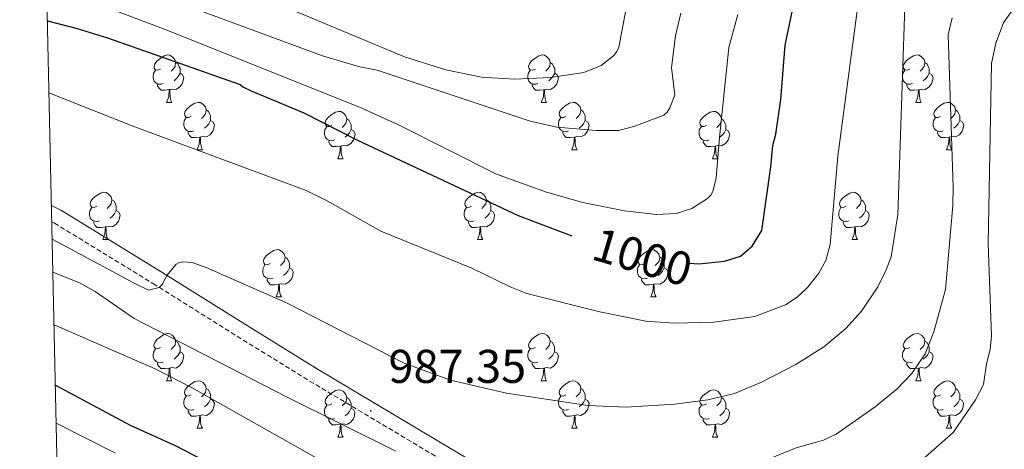
# Model space of a CAD drawing. Units: metres. Extents: x 650549 to 655069, y 4745880 to 4748948.
# Drawn here: x 651438 to 651646, y 4748250 to 4748341 of the extents above; entities that cross this region are included whole.
import ezdxf
from ezdxf.enums import TextEntityAlignment as Align

# ---------------------------------------------------------------- set-up
doc = ezdxf.new("R2010")
doc.units = ezdxf.units.M
doc.header["$MEASUREMENT"] = 0
doc.linetypes.add('TRAZOSX2', pattern=[1.5, 1, -0.5])
for name, color, linetype, lineweight in [('Carátula', 7, 'Continuous', 5), ('Level 21', 19, 'Continuous', 0), ('Level 36', 19, 'Continuous', 40), ('Level 4', 36, 'Continuous', 30), ('Level 41', 39, 'Continuous', 0), ('Level 5', 36, 'Continuous', 0), ('Level 61', 19, 'Continuous', 0), ('Level 7', 1, 'Continuous', 0)]:
    doc.layers.add(name, color=color, linetype=linetype, lineweight=lineweight)
doc.styles.add('Arial', font='ARIAL.TTF', dxfattribs={"height": 0.2})

# ---------------------------------------------------------------- blocks, each defined once
blk = doc.blocks.new('5PATER')
at = {"layer": 'Carátula', "linetype": 'Continuous', "lineweight": 5}
h = blk.add_hatch(color=250, dxfattribs=at)
edge = h.paths.add_edge_path()
edge.add_ellipse((0, 0), major_axis=(-1.33, -1.34), ratio=0.999422, start_angle=0, end_angle=360)

msp = doc.modelspace()

# ---------------------------------------------------------------- linework, layer by layer
at = {"layer": 'Level 21', "color": 19, "linetype": 'Continuous', "lineweight": 0}
msp.add_polyline3d([(651566.12, 4748184.47, 972.57), (651559.39, 4748203.58, 976), (651553.94, 4748218.33, 978.32), (651548.43, 4748231.86, 981.51), (651546.08, 4748235.63, 982.26), (651541.11, 4748241.1, 983.24), (651538.75, 4748243.21, 983.75), (651535.63, 4748245.7, 985.25), (651533.82, 4748246.89, 985.7), (651500.28, 4748266.93, 988.35), (651484.99, 4748276.37, 989.39), (651468.06, 4748287, 990.04), (651446.61, 4748300.14, 990.2), (651444.49, 4748301.22, 990.24)], dxfattribs=at)
at = {"layer": 'Level 21', "color": 19, "linetype": 'TRAZOSX2', "lineweight": 0}
msp.add_polyline3d([(651602.52, 4748113.23, 963.49), (651593.9, 4748129.05, 965.17), (651585.47, 4748142.96, 967.07), (651576.28, 4748158.47, 968.59), (651565.88, 4748175.15, 971.73), (651564.97, 4748176.91, 972.09), (651563.58, 4748182.95, 972.54), (651556.57, 4748202.46, 976), (651551.11, 4748217.23, 978.32), (651545.73, 4748230.48, 981.51), (651543.66, 4748233.79, 982.26), (651538.98, 4748238.95, 983.24), (651536.8, 4748240.9, 983.75), (651533.85, 4748243.24, 985.25), (651532.21, 4748244.32, 985.7), (651498.7, 4748264.33, 988.35), (651483.39, 4748273.8, 989.39), (651466.46, 4748284.43, 990.04), (651445.13, 4748297.49, 990.2), (651444.56, 4748297.78, 990.21)], dxfattribs=at)
at = {"layer": 'Level 36', "color": 92, "linetype": 'Continuous', "lineweight": 0}
for points in [[(651467.58, 4748330.14), (651467.05, 4748329.87), (651466.52, 4748329.93), (651466.25, 4748330.3), (651466.2, 4748330.73), (651466.36, 4748331.25), (651466.84, 4748331.84), (651467.47, 4748332.37), (651468.37, 4748332.95), (651469.12, 4748333.11), (651469.54, 4748333.06), (651470.07, 4748332.75), (651470.6, 4748332.16), (651470.76, 4748331.52), (651470.65, 4748330.67), (651470.23, 4748330.14), (651469.81, 4748329.71)], [(651546.9, 4748330.14), (651546.37, 4748329.87), (651545.84, 4748329.93), (651545.58, 4748330.3), (651545.52, 4748330.72), (651545.68, 4748331.24), (651546.16, 4748331.84), (651546.8, 4748332.37), (651547.7, 4748332.95), (651548.44, 4748333.11), (651548.87, 4748333.06), (651549.4, 4748332.74), (651549.93, 4748332.16), (651550.09, 4748331.52), (651549.98, 4748330.67), (651549.55, 4748330.14), (651549.13, 4748329.71)], [(651626.23, 4748330.14), (651625.7, 4748329.87), (651625.17, 4748329.93), (651624.9, 4748330.3), (651624.85, 4748330.72), (651625.01, 4748331.24), (651625.49, 4748331.84), (651626.12, 4748332.37), (651627.02, 4748332.95), (651627.77, 4748333.11), (651628.19, 4748333.06), (651628.72, 4748332.74), (651629.25, 4748332.16), (651629.41, 4748331.52), (651629.3, 4748330.67), (651628.88, 4748330.14), (651628.46, 4748329.71)], [(651470.76, 4748331.52), (651471.23, 4748331.21), (651471.55, 4748330.57), (651471.71, 4748330.25), (651471.71, 4748329.67), (651471.71, 4748329.24), (651471.34, 4748328.55), (651470.92, 4748328.07), (651470.44, 4748327.65)], [(651550.09, 4748331.52), (651550.56, 4748331.2), (651550.88, 4748330.56), (651551.04, 4748330.24), (651551.04, 4748329.66), (651551.04, 4748329.24), (651550.67, 4748328.55), (651550.25, 4748328.07), (651549.77, 4748327.65)], [(651629.41, 4748331.52), (651629.89, 4748331.2), (651630.2, 4748330.56), (651630.36, 4748330.24), (651630.36, 4748329.66), (651630.36, 4748329.24), (651629.99, 4748328.55), (651629.57, 4748328.07), (651629.09, 4748327.65)], [(651468.16, 4748327.06), (651467.73, 4748326.9), (651467.15, 4748326.96), (651466.67, 4748327.17), (651466.25, 4748327.59), (651466.03, 4748328.18), (651466.04, 4748328.6), (651466.09, 4748329.19), (651466.52, 4748329.87)], [(651471.71, 4748329.24), (651472.17, 4748328.99), (651472.51, 4748328.37), (651472.4, 4748327.65), (651472.19, 4748327.01), (651471.61, 4748326.27), (651470.81, 4748325.79), (651469.96, 4748325.89), (651469.53, 4748325.77)], [(651547.49, 4748327.06), (651547.06, 4748326.9), (651546.48, 4748326.96), (651546, 4748327.17), (651545.58, 4748327.59), (651545.36, 4748328.18), (651545.36, 4748328.6), (651545.42, 4748329.18), (651545.84, 4748329.87)], [(651551.04, 4748329.24), (651551.49, 4748328.99), (651551.84, 4748328.37), (651551.73, 4748327.65), (651551.52, 4748327.01), (651550.93, 4748326.27), (651550.14, 4748325.79), (651549.29, 4748325.89), (651548.86, 4748325.76)], [(651626.81, 4748327.06), (651626.39, 4748326.9), (651625.8, 4748326.96), (651625.33, 4748327.17), (651624.9, 4748327.59), (651624.69, 4748328.18), (651624.69, 4748328.6), (651624.74, 4748329.18), (651625.17, 4748329.87)], [(651630.36, 4748329.24), (651630.82, 4748328.99), (651631.16, 4748328.37), (651631.05, 4748327.65), (651630.84, 4748327.01), (651630.26, 4748326.27), (651629.46, 4748325.79), (651628.61, 4748325.89), (651628.18, 4748325.76)], [(651469.42, 4748325.77), (651468.53, 4748325.68), (651467.69, 4748325.68), (651467.26, 4748326.11), (651466.94, 4748326.59), (651466.94, 4748326.9)], [(651548.75, 4748325.76), (651547.86, 4748325.68), (651547.01, 4748325.68), (651546.59, 4748326.11), (651546.27, 4748326.58), (651546.27, 4748326.9)], [(651628.07, 4748325.76), (651627.18, 4748325.68), (651626.34, 4748325.68), (651625.91, 4748326.11), (651625.59, 4748326.58), (651625.59, 4748326.9)], [(651468.87, 4748323.08), (651469.31, 4748324.24), (651469.42, 4748325.77), (651469.53, 4748325.77), (651469.57, 4748325.18), (651469.6, 4748324.49), (651469.67, 4748323.88), (651469.79, 4748323.48), (651470, 4748323.08)], [(651548.2, 4748323.08), (651548.64, 4748324.24), (651548.75, 4748325.76), (651548.86, 4748325.76), (651548.89, 4748325.18), (651548.93, 4748324.49), (651549, 4748323.88), (651549.11, 4748323.48), (651549.33, 4748323.08)], [(651627.53, 4748323.08), (651627.96, 4748324.24), (651628.07, 4748325.76), (651628.18, 4748325.76), (651628.22, 4748325.18), (651628.25, 4748324.49), (651628.32, 4748323.88), (651628.44, 4748323.48), (651628.65, 4748323.08)], [(651468.87, 4748323.08), (651470, 4748323.08)], [(651474.05, 4748320.11), (651473.52, 4748319.84), (651472.99, 4748319.89), (651472.73, 4748320.27), (651472.67, 4748320.69), (651472.83, 4748321.21), (651473.31, 4748321.81), (651473.95, 4748322.33), (651474.85, 4748322.92), (651475.59, 4748323.08), (651476.01, 4748323.03), (651476.55, 4748322.71), (651477.07, 4748322.13), (651477.23, 4748321.49), (651477.13, 4748320.63), (651476.7, 4748320.11), (651476.28, 4748319.68)], [(651548.2, 4748323.08), (651549.33, 4748323.08)], [(651553.38, 4748320.1), (651552.85, 4748319.84), (651552.32, 4748319.89), (651552.05, 4748320.26), (651552, 4748320.69), (651552.16, 4748321.21), (651552.64, 4748321.8), (651553.27, 4748322.33), (651554.17, 4748322.92), (651554.92, 4748323.08), (651555.34, 4748323.02), (651555.87, 4748322.71), (651556.4, 4748322.12), (651556.56, 4748321.48), (651556.45, 4748320.63), (651556.03, 4748320.1), (651555.61, 4748319.68)], [(651627.53, 4748323.08), (651628.65, 4748323.08)], [(651632.7, 4748320.1), (651632.17, 4748319.84), (651631.64, 4748319.89), (651631.38, 4748320.26), (651631.32, 4748320.69), (651631.48, 4748321.21), (651631.96, 4748321.8), (651632.6, 4748322.33), (651633.5, 4748322.92), (651634.24, 4748323.08), (651634.67, 4748323.02), (651635.2, 4748322.71), (651635.73, 4748322.12), (651635.89, 4748321.48), (651635.78, 4748320.63), (651635.35, 4748320.1), (651634.93, 4748319.68)], [(651474.63, 4748317.03), (651474.21, 4748316.87), (651473.63, 4748316.93), (651473.15, 4748317.13), (651472.73, 4748317.56), (651472.51, 4748318.15), (651472.51, 4748318.57), (651472.57, 4748319.15), (651472.99, 4748319.84)], [(651477.23, 4748321.49), (651477.71, 4748321.17), (651478.03, 4748320.53), (651478.19, 4748320.21), (651478.19, 4748319.63), (651478.19, 4748319.21), (651477.81, 4748318.51), (651477.39, 4748318.03), (651476.91, 4748317.61)], [(651503.82, 4748318.2), (651503.29, 4748317.93), (651502.76, 4748317.99), (651502.5, 4748318.36), (651502.44, 4748318.79), (651502.6, 4748319.31), (651503.08, 4748319.9), (651503.72, 4748320.43), (651504.62, 4748321.01), (651505.36, 4748321.17), (651505.79, 4748321.12), (651506.32, 4748320.81), (651506.85, 4748320.22), (651507.01, 4748319.58), (651506.9, 4748318.73), (651506.47, 4748318.2), (651506.05, 4748317.77)], [(651553.96, 4748317.02), (651553.54, 4748316.86), (651552.95, 4748316.92), (651552.48, 4748317.13), (651552.05, 4748317.56), (651551.84, 4748318.14), (651551.84, 4748318.56), (651551.89, 4748319.15), (651552.32, 4748319.84)], [(651556.56, 4748321.48), (651557.04, 4748321.17), (651557.35, 4748320.53), (651557.51, 4748320.21), (651557.51, 4748319.63), (651557.51, 4748319.2), (651557.14, 4748318.51), (651556.72, 4748318.03), (651556.24, 4748317.61)], [(651583.15, 4748318.2), (651582.62, 4748317.93), (651582.09, 4748317.99), (651581.82, 4748318.36), (651581.77, 4748318.78), (651581.93, 4748319.3), (651582.41, 4748319.9), (651583.04, 4748320.43), (651583.94, 4748321.01), (651584.69, 4748321.17), (651585.11, 4748321.12), (651585.64, 4748320.8), (651586.17, 4748320.22), (651586.33, 4748319.58), (651586.22, 4748318.73), (651585.8, 4748318.2), (651585.38, 4748317.77)], [(651633.29, 4748317.02), (651632.86, 4748316.86), (651632.28, 4748316.92), (651631.8, 4748317.13), (651631.38, 4748317.56), (651631.16, 4748318.14), (651631.16, 4748318.56), (651631.22, 4748319.15), (651631.64, 4748319.84)], [(651635.89, 4748321.48), (651636.36, 4748321.17), (651636.68, 4748320.53), (651636.84, 4748320.21), (651636.84, 4748319.63), (651636.84, 4748319.2), (651636.47, 4748318.51), (651636.05, 4748318.03), (651635.57, 4748317.61)], [(651478.19, 4748319.21), (651478.64, 4748318.95), (651478.99, 4748318.34), (651478.87, 4748317.61), (651478.67, 4748316.97), (651478.08, 4748316.23), (651477.29, 4748315.75), (651476.43, 4748315.86), (651476.01, 4748315.73)], [(651504.41, 4748315.12), (651503.98, 4748314.96), (651503.4, 4748315.02), (651502.92, 4748315.23), (651502.5, 4748315.65), (651502.28, 4748316.24), (651502.28, 4748316.66), (651502.34, 4748317.25), (651502.76, 4748317.93)], [(651507.01, 4748319.58), (651507.48, 4748319.27), (651507.8, 4748318.63), (651507.96, 4748318.31), (651507.96, 4748317.73), (651507.96, 4748317.3), (651507.59, 4748316.61), (651507.17, 4748316.13), (651506.69, 4748315.71)], [(651557.51, 4748319.2), (651557.97, 4748318.95), (651558.31, 4748318.34), (651558.2, 4748317.61), (651557.99, 4748316.97), (651557.41, 4748316.23), (651556.61, 4748315.75), (651555.76, 4748315.86), (651555.33, 4748315.73)], [(651583.73, 4748315.12), (651583.31, 4748314.96), (651582.72, 4748315.02), (651582.25, 4748315.23), (651581.82, 4748315.65), (651581.61, 4748316.24), (651581.61, 4748316.66), (651581.66, 4748317.24), (651582.09, 4748317.93)], [(651586.33, 4748319.58), (651586.81, 4748319.26), (651587.12, 4748318.62), (651587.28, 4748318.3), (651587.28, 4748317.72), (651587.28, 4748317.3), (651586.91, 4748316.61), (651586.49, 4748316.13), (651586.01, 4748315.71)], [(651636.84, 4748319.2), (651637.29, 4748318.95), (651637.64, 4748318.34), (651637.53, 4748317.61), (651637.32, 4748316.97), (651636.73, 4748316.23), (651635.94, 4748315.75), (651635.09, 4748315.86), (651634.66, 4748315.73)], [(651475.89, 4748315.73), (651475.01, 4748315.65), (651474.16, 4748315.65), (651473.73, 4748316.07), (651473.41, 4748316.55), (651473.41, 4748316.87)], [(651475.35, 4748313.05), (651475.79, 4748314.21), (651475.89, 4748315.73), (651476.01, 4748315.73), (651476.04, 4748315.15), (651476.07, 4748314.46), (651476.15, 4748313.85), (651476.26, 4748313.45), (651476.47, 4748313.05)], [(651507.96, 4748317.3), (651508.41, 4748317.05), (651508.76, 4748316.43), (651508.65, 4748315.71), (651508.44, 4748315.07), (651507.85, 4748314.33), (651507.06, 4748313.85), (651506.21, 4748313.95), (651505.78, 4748313.83)], [(651555.22, 4748315.73), (651554.33, 4748315.64), (651553.49, 4748315.64), (651553.06, 4748316.07), (651552.74, 4748316.55), (651552.74, 4748316.86)], [(651554.68, 4748313.04), (651555.11, 4748314.2), (651555.22, 4748315.73), (651555.33, 4748315.73), (651555.37, 4748315.14), (651555.4, 4748314.46), (651555.47, 4748313.84), (651555.59, 4748313.44), (651555.8, 4748313.04)], [(651587.28, 4748317.3), (651587.74, 4748317.05), (651588.08, 4748316.43), (651587.97, 4748315.71), (651587.76, 4748315.07), (651587.18, 4748314.33), (651586.38, 4748313.85), (651585.53, 4748313.95), (651585.1, 4748313.82)], [(651634.55, 4748315.73), (651633.66, 4748315.64), (651632.81, 4748315.64), (651632.39, 4748316.07), (651632.07, 4748316.55), (651632.07, 4748316.86)], [(651634, 4748313.04), (651634.44, 4748314.2), (651634.55, 4748315.73), (651634.66, 4748315.73), (651634.69, 4748315.14), (651634.73, 4748314.46), (651634.8, 4748313.84), (651634.91, 4748313.44), (651635.13, 4748313.04)], [(651505.67, 4748313.83), (651504.78, 4748313.74), (651503.93, 4748313.74), (651503.51, 4748314.17), (651503.19, 4748314.65), (651503.19, 4748314.96)], [(651505.12, 4748311.14), (651505.56, 4748312.3), (651505.67, 4748313.83), (651505.78, 4748313.83), (651505.81, 4748313.24), (651505.85, 4748312.55), (651505.92, 4748311.94), (651506.03, 4748311.54), (651506.25, 4748311.14)], [(651584.99, 4748313.82), (651584.1, 4748313.74), (651583.26, 4748313.74), (651582.83, 4748314.17), (651582.51, 4748314.64), (651582.51, 4748314.96)], [(651584.45, 4748311.14), (651584.88, 4748312.3), (651584.99, 4748313.82), (651585.1, 4748313.82), (651585.14, 4748313.24), (651585.17, 4748312.55), (651585.24, 4748311.94), (651585.36, 4748311.54), (651585.57, 4748311.14)], [(651475.35, 4748313.05), (651476.47, 4748313.05)], [(651554.68, 4748313.04), (651555.8, 4748313.04)], [(651634, 4748313.04), (651635.13, 4748313.04)], [(651505.12, 4748311.14), (651506.25, 4748311.14)], [(651584.45, 4748311.14), (651585.57, 4748311.14)], [(651454.07, 4748301.06), (651453.54, 4748300.79), (651453.01, 4748300.85), (651452.75, 4748301.22), (651452.69, 4748301.64), (651452.85, 4748302.16), (651453.33, 4748302.76), (651453.97, 4748303.29), (651454.87, 4748303.87), (651455.61, 4748304.03), (651456.04, 4748303.98), (651456.57, 4748303.66), (651457.1, 4748303.08), (651457.26, 4748302.44), (651457.15, 4748301.59), (651456.72, 4748301.06), (651456.3, 4748300.63)], [(651533.4, 4748301.06), (651532.87, 4748300.79), (651532.34, 4748300.85), (651532.07, 4748301.22), (651532.02, 4748301.64), (651532.18, 4748302.16), (651532.66, 4748302.76), (651533.29, 4748303.29), (651534.19, 4748303.87), (651534.94, 4748304.03), (651535.36, 4748303.98), (651535.89, 4748303.66), (651536.42, 4748303.08), (651536.58, 4748302.44), (651536.47, 4748301.59), (651536.05, 4748301.06), (651535.63, 4748300.63)], [(651612.72, 4748301.06), (651612.19, 4748300.79), (651611.66, 4748300.85), (651611.4, 4748301.22), (651611.34, 4748301.64), (651611.5, 4748302.16), (651611.98, 4748302.76), (651612.62, 4748303.29), (651613.52, 4748303.87), (651614.26, 4748304.03), (651614.69, 4748303.98), (651615.22, 4748303.66), (651615.75, 4748303.08), (651615.91, 4748302.44), (651615.8, 4748301.59), (651615.37, 4748301.06), (651614.95, 4748300.63)], [(651457.26, 4748302.44), (651457.73, 4748302.12), (651458.05, 4748301.48), (651458.21, 4748301.16), (651458.21, 4748300.58), (651458.21, 4748300.16), (651457.84, 4748299.47), (651457.42, 4748298.99), (651456.94, 4748298.57)], [(651536.58, 4748302.44), (651537.06, 4748302.12), (651537.37, 4748301.48), (651537.53, 4748301.16), (651537.53, 4748300.58), (651537.53, 4748300.16), (651537.16, 4748299.47), (651536.74, 4748298.99), (651536.26, 4748298.57)], [(651615.91, 4748302.44), (651616.38, 4748302.12), (651616.7, 4748301.48), (651616.86, 4748301.16), (651616.86, 4748300.58), (651616.86, 4748300.16), (651616.49, 4748299.47), (651616.07, 4748298.99), (651615.59, 4748298.57)], [(651454.66, 4748297.98), (651454.23, 4748297.82), (651453.65, 4748297.88), (651453.17, 4748298.09), (651452.75, 4748298.51), (651452.53, 4748299.1), (651452.53, 4748299.52), (651452.59, 4748300.1), (651453.01, 4748300.79)], [(651458.21, 4748300.16), (651458.66, 4748299.91), (651459.01, 4748299.29), (651458.9, 4748298.57), (651458.69, 4748297.93), (651458.1, 4748297.19), (651457.31, 4748296.71), (651456.46, 4748296.81), (651456.03, 4748296.68)], [(651533.98, 4748297.98), (651533.56, 4748297.82), (651532.97, 4748297.88), (651532.5, 4748298.09), (651532.07, 4748298.51), (651531.86, 4748299.1), (651531.86, 4748299.52), (651531.91, 4748300.1), (651532.34, 4748300.79)], [(651537.53, 4748300.16), (651537.99, 4748299.91), (651538.33, 4748299.29), (651538.22, 4748298.57), (651538.01, 4748297.93), (651537.43, 4748297.19), (651536.63, 4748296.71), (651535.78, 4748296.81), (651535.35, 4748296.68)], [(651613.31, 4748297.98), (651612.88, 4748297.82), (651612.3, 4748297.88), (651611.82, 4748298.09), (651611.4, 4748298.51), (651611.18, 4748299.1), (651611.18, 4748299.52), (651611.24, 4748300.1), (651611.66, 4748300.79)], [(651616.86, 4748300.16), (651617.31, 4748299.91), (651617.66, 4748299.29), (651617.55, 4748298.57), (651617.34, 4748297.93), (651616.75, 4748297.19), (651615.96, 4748296.71), (651615.11, 4748296.81), (651614.68, 4748296.68)], [(651455.92, 4748296.68), (651455.03, 4748296.6), (651454.18, 4748296.6), (651453.76, 4748297.03), (651453.44, 4748297.5), (651453.44, 4748297.82)], [(651455.37, 4748294), (651455.81, 4748295.16), (651455.92, 4748296.68), (651456.03, 4748296.68), (651456.06, 4748296.1), (651456.1, 4748295.41), (651456.17, 4748294.8), (651456.28, 4748294.4), (651456.5, 4748294)], [(651535.24, 4748296.68), (651534.35, 4748296.6), (651533.51, 4748296.6), (651533.08, 4748297.03), (651532.76, 4748297.5), (651532.76, 4748297.82)], [(651534.7, 4748294), (651535.13, 4748295.16), (651535.24, 4748296.68), (651535.35, 4748296.68), (651535.39, 4748296.1), (651535.42, 4748295.41), (651535.49, 4748294.8), (651535.61, 4748294.4), (651535.82, 4748294)], [(651614.57, 4748296.68), (651613.68, 4748296.6), (651612.83, 4748296.6), (651612.41, 4748297.03), (651612.09, 4748297.5), (651612.09, 4748297.82)], [(651614.02, 4748294), (651614.46, 4748295.16), (651614.57, 4748296.68), (651614.68, 4748296.68), (651614.71, 4748296.1), (651614.75, 4748295.41), (651614.82, 4748294.8), (651614.93, 4748294.4), (651615.15, 4748294)], [(651455.37, 4748294), (651456.5, 4748294)], [(651534.7, 4748294), (651535.82, 4748294)], [(651614.02, 4748294), (651615.15, 4748294)], [(651490.76, 4748288.92), (651490.23, 4748288.65), (651489.7, 4748288.71), (651489.44, 4748289.08), (651489.38, 4748289.5), (651489.54, 4748290.02), (651490.02, 4748290.62), (651490.66, 4748291.15), (651491.56, 4748291.73), (651492.3, 4748291.89), (651492.73, 4748291.84), (651493.26, 4748291.52), (651493.79, 4748290.94), (651493.95, 4748290.3), (651493.84, 4748289.45), (651493.41, 4748288.92), (651492.99, 4748288.49)], [(651570.09, 4748288.92), (651569.56, 4748288.65), (651569.03, 4748288.71), (651568.76, 4748289.08), (651568.71, 4748289.5), (651568.87, 4748290.02), (651569.35, 4748290.62), (651569.98, 4748291.15), (651570.88, 4748291.73), (651571.63, 4748291.89), (651572.05, 4748291.84), (651572.58, 4748291.52), (651573.11, 4748290.94), (651573.27, 4748290.3), (651573.16, 4748289.45), (651572.74, 4748288.92), (651572.32, 4748288.49)], [(651491.35, 4748285.84), (651490.92, 4748285.68), (651490.34, 4748285.74), (651489.86, 4748285.95), (651489.44, 4748286.37), (651489.22, 4748286.96), (651489.22, 4748287.38), (651489.28, 4748287.96), (651489.7, 4748288.65)], [(651493.95, 4748290.3), (651494.42, 4748289.98), (651494.74, 4748289.34), (651494.9, 4748289.02), (651494.9, 4748288.44), (651494.9, 4748288.02), (651494.53, 4748287.33), (651494.11, 4748286.85), (651493.63, 4748286.43)], [(651570.67, 4748285.84), (651570.25, 4748285.68), (651569.66, 4748285.74), (651569.19, 4748285.95), (651568.76, 4748286.37), (651568.55, 4748286.96), (651568.55, 4748287.38), (651568.6, 4748287.96), (651569.03, 4748288.65)], [(651573.27, 4748290.3), (651573.75, 4748289.98), (651574.06, 4748289.34), (651574.22, 4748289.02), (651574.22, 4748288.44), (651574.22, 4748288.02), (651573.85, 4748287.33), (651573.43, 4748286.85), (651572.95, 4748286.43)], [(651494.9, 4748288.02), (651495.35, 4748287.77), (651495.7, 4748287.15), (651495.59, 4748286.43), (651495.38, 4748285.79), (651494.79, 4748285.05), (651494, 4748284.57), (651493.15, 4748284.67), (651492.72, 4748284.54)], [(651574.22, 4748288.02), (651574.68, 4748287.77), (651575.02, 4748287.15), (651574.91, 4748286.43), (651574.7, 4748285.79), (651574.12, 4748285.05), (651573.32, 4748284.57), (651572.47, 4748284.67), (651572.04, 4748284.54)], [(651492.61, 4748284.54), (651491.72, 4748284.46), (651490.87, 4748284.46), (651490.45, 4748284.89), (651490.13, 4748285.36), (651490.13, 4748285.68)], [(651492.06, 4748281.86), (651492.5, 4748283.02), (651492.61, 4748284.54), (651492.72, 4748284.54), (651492.75, 4748283.96), (651492.79, 4748283.27), (651492.86, 4748282.66), (651492.97, 4748282.26), (651493.19, 4748281.86)], [(651571.93, 4748284.54), (651571.04, 4748284.46), (651570.2, 4748284.46), (651569.77, 4748284.89), (651569.45, 4748285.36), (651569.45, 4748285.68)], [(651571.39, 4748281.86), (651571.82, 4748283.02), (651571.93, 4748284.54), (651572.04, 4748284.54), (651572.08, 4748283.96), (651572.11, 4748283.27), (651572.18, 4748282.66), (651572.3, 4748282.26), (651572.51, 4748281.86)], [(651492.06, 4748281.86), (651493.19, 4748281.86)], [(651571.39, 4748281.86), (651572.51, 4748281.86)], [(651467.57, 4748271.15), (651467.04, 4748270.88), (651466.51, 4748270.94), (651466.25, 4748271.31), (651466.19, 4748271.73), (651466.35, 4748272.25), (651466.83, 4748272.85), (651467.47, 4748273.38), (651468.37, 4748273.96), (651469.11, 4748274.12), (651469.54, 4748274.07), (651470.07, 4748273.75), (651470.6, 4748273.17), (651470.76, 4748272.53), (651470.65, 4748271.68), (651470.22, 4748271.15), (651469.8, 4748270.72)], [(651546.9, 4748271.15), (651546.37, 4748270.88), (651545.84, 4748270.94), (651545.57, 4748271.31), (651545.52, 4748271.73), (651545.68, 4748272.25), (651546.16, 4748272.85), (651546.79, 4748273.38), (651547.69, 4748273.96), (651548.44, 4748274.12), (651548.87, 4748274.07), (651549.39, 4748273.75), (651549.93, 4748273.17), (651550.09, 4748272.53), (651549.97, 4748271.68), (651549.55, 4748271.15), (651549.13, 4748270.72)], [(651626.23, 4748271.15), (651625.7, 4748270.88), (651625.17, 4748270.94), (651624.9, 4748271.31), (651624.85, 4748271.73), (651625.01, 4748272.25), (651625.49, 4748272.85), (651626.12, 4748273.38), (651627.02, 4748273.96), (651627.77, 4748274.12), (651628.19, 4748274.07), (651628.72, 4748273.75), (651629.25, 4748273.17), (651629.41, 4748272.53), (651629.3, 4748271.68), (651628.88, 4748271.15), (651628.46, 4748270.72)], [(651470.76, 4748272.53), (651471.23, 4748272.21), (651471.55, 4748271.57), (651471.71, 4748271.25), (651471.71, 4748270.67), (651471.71, 4748270.25), (651471.34, 4748269.56), (651470.92, 4748269.08), (651470.44, 4748268.66)], [(651550.09, 4748272.53), (651550.56, 4748272.21), (651550.87, 4748271.57), (651551.03, 4748271.25), (651551.03, 4748270.67), (651551.03, 4748270.25), (651550.67, 4748269.56), (651550.25, 4748269.08), (651549.77, 4748268.66)], [(651629.41, 4748272.53), (651629.89, 4748272.21), (651630.2, 4748271.57), (651630.36, 4748271.25), (651630.36, 4748270.67), (651630.36, 4748270.25), (651629.99, 4748269.56), (651629.57, 4748269.08), (651629.09, 4748268.66)], [(651468.16, 4748268.07), (651467.73, 4748267.91), (651467.15, 4748267.97), (651466.67, 4748268.18), (651466.25, 4748268.6), (651466.03, 4748269.19), (651466.03, 4748269.61), (651466.09, 4748270.19), (651466.51, 4748270.88)], [(651471.71, 4748270.25), (651472.16, 4748270), (651472.51, 4748269.38), (651472.4, 4748268.66), (651472.19, 4748268.02), (651471.6, 4748267.28), (651470.81, 4748266.8), (651469.96, 4748266.9), (651469.53, 4748266.77)], [(651547.49, 4748268.07), (651547.06, 4748267.91), (651546.47, 4748267.97), (651546, 4748268.18), (651545.57, 4748268.6), (651545.36, 4748269.19), (651545.36, 4748269.61), (651545.41, 4748270.19), (651545.84, 4748270.88)], [(651551.03, 4748270.25), (651551.49, 4748270), (651551.83, 4748269.38), (651551.73, 4748268.66), (651551.51, 4748268.02), (651550.93, 4748267.28), (651550.13, 4748266.8), (651549.29, 4748266.9), (651548.85, 4748266.77)], [(651626.81, 4748268.07), (651626.39, 4748267.91), (651625.8, 4748267.97), (651625.33, 4748268.18), (651624.9, 4748268.6), (651624.69, 4748269.19), (651624.69, 4748269.61), (651624.74, 4748270.19), (651625.17, 4748270.88)], [(651630.36, 4748270.25), (651630.82, 4748270), (651631.16, 4748269.38), (651631.05, 4748268.66), (651630.84, 4748268.02), (651630.26, 4748267.28), (651629.46, 4748266.8), (651628.61, 4748266.9), (651628.18, 4748266.77)], [(651469.42, 4748266.77), (651468.53, 4748266.69), (651467.68, 4748266.69), (651467.26, 4748267.12), (651466.94, 4748267.59), (651466.94, 4748267.91)], [(651548.75, 4748266.77), (651547.85, 4748266.69), (651547.01, 4748266.69), (651546.59, 4748267.12), (651546.27, 4748267.59), (651546.27, 4748267.91)], [(651628.07, 4748266.77), (651627.18, 4748266.69), (651626.34, 4748266.69), (651625.91, 4748267.12), (651625.59, 4748267.59), (651625.59, 4748267.91)], [(651468.87, 4748264.09), (651469.31, 4748265.25), (651469.42, 4748266.77), (651469.53, 4748266.77), (651469.56, 4748266.19), (651469.6, 4748265.5), (651469.67, 4748264.89), (651469.78, 4748264.49), (651470, 4748264.09)], [(651548.2, 4748264.09), (651548.63, 4748265.25), (651548.75, 4748266.77), (651548.85, 4748266.77), (651548.89, 4748266.19), (651548.93, 4748265.5), (651548.99, 4748264.89), (651549.11, 4748264.49), (651549.33, 4748264.09)], [(651627.53, 4748264.09), (651627.96, 4748265.25), (651628.07, 4748266.77), (651628.18, 4748266.77), (651628.22, 4748266.19), (651628.25, 4748265.5), (651628.32, 4748264.89), (651628.43, 4748264.49), (651628.65, 4748264.09)], [(651468.87, 4748264.09), (651470, 4748264.09)], [(651474.05, 4748261.11), (651473.52, 4748260.85), (651472.99, 4748260.9), (651472.72, 4748261.27), (651472.67, 4748261.7), (651472.83, 4748262.22), (651473.31, 4748262.81), (651473.94, 4748263.34), (651474.84, 4748263.93), (651475.59, 4748264.09), (651476.01, 4748264.03), (651476.54, 4748263.72), (651477.07, 4748263.13), (651477.23, 4748262.49), (651477.12, 4748261.64), (651476.7, 4748261.11), (651476.28, 4748260.69)], [(651548.2, 4748264.09), (651549.33, 4748264.09)], [(651553.37, 4748261.11), (651552.85, 4748260.85), (651552.31, 4748260.9), (651552.05, 4748261.27), (651551.99, 4748261.7), (651552.15, 4748262.22), (651552.63, 4748262.81), (651553.27, 4748263.34), (651554.17, 4748263.93), (651554.91, 4748264.09), (651555.34, 4748264.03), (651555.87, 4748263.72), (651556.4, 4748263.13), (651556.56, 4748262.49), (651556.45, 4748261.64), (651556.03, 4748261.11), (651555.61, 4748260.69)], [(651627.53, 4748264.09), (651628.65, 4748264.09)], [(651632.7, 4748261.11), (651632.17, 4748260.85), (651631.64, 4748260.9), (651631.37, 4748261.27), (651631.32, 4748261.7), (651631.48, 4748262.22), (651631.96, 4748262.81), (651632.59, 4748263.34), (651633.49, 4748263.93), (651634.24, 4748264.09), (651634.67, 4748264.03), (651635.19, 4748263.72), (651635.73, 4748263.13), (651635.89, 4748262.49), (651635.77, 4748261.64), (651635.35, 4748261.11), (651634.93, 4748260.69)], [(651477.23, 4748262.49), (651477.71, 4748262.18), (651478.02, 4748261.54), (651478.18, 4748261.22), (651478.18, 4748260.64), (651478.18, 4748260.21), (651477.81, 4748259.52), (651477.39, 4748259.04), (651476.91, 4748258.62)], [(651503.82, 4748259.21), (651503.29, 4748258.94), (651502.76, 4748259), (651502.5, 4748259.37), (651502.44, 4748259.79), (651502.6, 4748260.31), (651503.08, 4748260.91), (651503.72, 4748261.44), (651504.62, 4748262.02), (651505.36, 4748262.18), (651505.79, 4748262.13), (651506.32, 4748261.81), (651506.85, 4748261.23), (651507.01, 4748260.59), (651506.89, 4748259.74), (651506.47, 4748259.21), (651506.05, 4748258.78)], [(651556.56, 4748262.49), (651557.03, 4748262.18), (651557.35, 4748261.54), (651557.51, 4748261.22), (651557.51, 4748260.64), (651557.51, 4748260.21), (651557.14, 4748259.52), (651556.72, 4748259.04), (651556.24, 4748258.62)], [(651583.15, 4748259.21), (651582.62, 4748258.94), (651582.09, 4748259), (651581.82, 4748259.37), (651581.77, 4748259.79), (651581.93, 4748260.31), (651582.41, 4748260.91), (651583.04, 4748261.44), (651583.94, 4748262.02), (651584.69, 4748262.18), (651585.11, 4748262.13), (651585.64, 4748261.81), (651586.17, 4748261.23), (651586.33, 4748260.59), (651586.22, 4748259.74), (651585.8, 4748259.21), (651585.38, 4748258.78)], [(651635.89, 4748262.49), (651636.36, 4748262.18), (651636.67, 4748261.54), (651636.83, 4748261.22), (651636.83, 4748260.64), (651636.83, 4748260.21), (651636.47, 4748259.52), (651636.05, 4748259.04), (651635.57, 4748258.62)], [(651474.63, 4748258.03), (651474.21, 4748257.87), (651473.62, 4748257.93), (651473.15, 4748258.14), (651472.72, 4748258.57), (651472.51, 4748259.15), (651472.51, 4748259.57), (651472.56, 4748260.16), (651472.99, 4748260.85)], [(651478.18, 4748260.21), (651478.64, 4748259.96), (651478.98, 4748259.35), (651478.87, 4748258.62), (651478.66, 4748257.98), (651478.08, 4748257.24), (651477.28, 4748256.76), (651476.43, 4748256.87), (651476, 4748256.74)], [(651507.01, 4748260.59), (651507.48, 4748260.27), (651507.79, 4748259.63), (651507.95, 4748259.31), (651507.95, 4748258.73), (651507.95, 4748258.31), (651507.59, 4748257.62), (651507.17, 4748257.14), (651506.69, 4748256.72)], [(651553.96, 4748258.03), (651553.53, 4748257.87), (651552.95, 4748257.93), (651552.47, 4748258.14), (651552.05, 4748258.57), (651551.83, 4748259.15), (651551.83, 4748259.57), (651551.89, 4748260.16), (651552.31, 4748260.85)], [(651557.51, 4748260.21), (651557.97, 4748259.96), (651558.31, 4748259.35), (651558.2, 4748258.62), (651557.99, 4748257.98), (651557.41, 4748257.24), (651556.61, 4748256.76), (651555.76, 4748256.87), (651555.33, 4748256.74)], [(651586.33, 4748260.59), (651586.81, 4748260.27), (651587.12, 4748259.63), (651587.28, 4748259.31), (651587.28, 4748258.73), (651587.28, 4748258.31), (651586.91, 4748257.62), (651586.49, 4748257.14), (651586.01, 4748256.72)], [(651633.29, 4748258.03), (651632.86, 4748257.87), (651632.27, 4748257.93), (651631.8, 4748258.14), (651631.37, 4748258.57), (651631.16, 4748259.15), (651631.16, 4748259.57), (651631.21, 4748260.16), (651631.64, 4748260.85)], [(651636.83, 4748260.21), (651637.29, 4748259.96), (651637.63, 4748259.35), (651637.53, 4748258.62), (651637.31, 4748257.98), (651636.73, 4748257.24), (651635.93, 4748256.76), (651635.09, 4748256.87), (651634.65, 4748256.74)], [(651475.89, 4748256.74), (651475, 4748256.65), (651474.16, 4748256.65), (651473.73, 4748257.08), (651473.41, 4748257.56), (651473.41, 4748257.87)], [(651504.41, 4748256.13), (651503.98, 4748255.97), (651503.39, 4748256.03), (651502.92, 4748256.24), (651502.49, 4748256.66), (651502.28, 4748257.25), (651502.28, 4748257.67), (651502.34, 4748258.25), (651502.76, 4748258.94)], [(651507.95, 4748258.31), (651508.41, 4748258.06), (651508.75, 4748257.44), (651508.65, 4748256.72), (651508.43, 4748256.08), (651507.85, 4748255.34), (651507.05, 4748254.86), (651506.21, 4748254.96), (651505.77, 4748254.83)], [(651555.22, 4748256.74), (651554.33, 4748256.65), (651553.49, 4748256.65), (651553.06, 4748257.08), (651552.74, 4748257.56), (651552.74, 4748257.87)], [(651583.73, 4748256.13), (651583.31, 4748255.97), (651582.72, 4748256.03), (651582.25, 4748256.24), (651581.82, 4748256.66), (651581.61, 4748257.25), (651581.61, 4748257.67), (651581.66, 4748258.25), (651582.09, 4748258.94)], [(651587.28, 4748258.31), (651587.74, 4748258.06), (651588.08, 4748257.44), (651587.97, 4748256.72), (651587.76, 4748256.08), (651587.18, 4748255.34), (651586.38, 4748254.86), (651585.53, 4748254.96), (651585.1, 4748254.83)], [(651634.55, 4748256.74), (651633.65, 4748256.65), (651632.81, 4748256.65), (651632.39, 4748257.08), (651632.07, 4748257.56), (651632.07, 4748257.87)], [(651475.35, 4748254.05), (651475.78, 4748255.21), (651475.89, 4748256.74), (651476, 4748256.74), (651476.04, 4748256.15), (651476.07, 4748255.47), (651476.14, 4748254.85), (651476.26, 4748254.45), (651476.47, 4748254.05)], [(651505.67, 4748254.83), (651504.77, 4748254.75), (651503.93, 4748254.75), (651503.51, 4748255.18), (651503.19, 4748255.65), (651503.19, 4748255.97)], [(651554.67, 4748254.05), (651555.11, 4748255.21), (651555.22, 4748256.74), (651555.33, 4748256.74), (651555.37, 4748256.15), (651555.4, 4748255.47), (651555.47, 4748254.85), (651555.59, 4748254.45), (651555.8, 4748254.05)], [(651584.99, 4748254.83), (651584.1, 4748254.75), (651583.26, 4748254.75), (651582.83, 4748255.18), (651582.51, 4748255.65), (651582.51, 4748255.97)], [(651634, 4748254.05), (651634.43, 4748255.21), (651634.55, 4748256.74), (651634.65, 4748256.74), (651634.69, 4748256.15), (651634.73, 4748255.47), (651634.79, 4748254.85), (651634.91, 4748254.45), (651635.13, 4748254.05)], [(651475.35, 4748254.05), (651476.47, 4748254.05)], [(651505.12, 4748252.15), (651505.55, 4748253.31), (651505.67, 4748254.83), (651505.77, 4748254.83), (651505.81, 4748254.25), (651505.85, 4748253.56), (651505.91, 4748252.95), (651506.03, 4748252.55), (651506.25, 4748252.15)], [(651554.67, 4748254.05), (651555.8, 4748254.05)], [(651584.45, 4748252.15), (651584.88, 4748253.31), (651584.99, 4748254.83), (651585.1, 4748254.83), (651585.14, 4748254.25), (651585.17, 4748253.56), (651585.24, 4748252.95), (651585.36, 4748252.55), (651585.57, 4748252.15)], [(651634, 4748254.05), (651635.13, 4748254.05)], [(651505.12, 4748252.15), (651506.25, 4748252.15)], [(651584.45, 4748252.15), (651585.57, 4748252.15)]]:
    msp.add_lwpolyline(points, dxfattribs=at)
at = {"layer": 'Level 4', "color": 36, "linetype": 'Continuous', "lineweight": 30}
for points in [[(651579.56, 4748289.05, 1000), (651581.55, 4748288.91, 1000), (651586.99, 4748289.41, 1000), (651590.37, 4748290.51, 1000), (651592.83, 4748292.63, 1000), (651594.87, 4748295.91, 1000), (651596.81, 4748309.4, 1000), (651597.22, 4748313.97, 1000), (651597.87, 4748316.36, 1000), (651598.92, 4748323.69, 1000), (651599.83, 4748335.21, 1000), (651601.36, 4748342.6, 1000)], [(651443.63, 4748340.33, 1000), (651449.91, 4748338.74, 1000), (651456.38, 4748336.75, 1000), (651484.43, 4748326.86, 1000), (651484.99, 4748326.33, 1000), (651486.8, 4748325.5, 1000), (651497.89, 4748320.89, 1000), (651509.28, 4748315.07, 1000), (651543.31, 4748299.14, 1000), (651554.65, 4748294.84, 1000)], [(651445.33, 4748263.19, 975), (651461.14, 4748254.74, 975), (651470.66, 4748250.4, 975), (651480.93, 4748245.13, 975), (651487.85, 4748241.95, 975), (651496.66, 4748236.63, 975), (651527.51, 4748222.37, 975), (651532.29, 4748219.27, 975), (651544.55, 4748209.58, 975), (651554.19, 4748200.21, 975), (651558.86, 4748197.01, 975), (651559.77, 4748197, 975), (651560.75, 4748197.48, 975), (651567.3, 4748202.31, 975), (651567.76, 4748203.13, 975), (651567.99, 4748205.23, 975), (651569.35, 4748208.06, 975), (651579.23, 4748216.7, 975), (651584.12, 4748218.73, 975)]]:
    msp.add_polyline3d(points, dxfattribs=at)
at = {"layer": 'Level 5', "color": 36, "linetype": 'Continuous', "lineweight": 0}
for points in [[(651443.96, 4748325.07, 995), (651461.57, 4748318.14, 995), (651498.39, 4748304.41, 995), (651502.87, 4748302.22, 995), (651514.21, 4748295.81, 995), (651533.48, 4748287.93, 995), (651541.58, 4748284.01, 995), (651545.14, 4748282.62, 995), (651560.57, 4748278.73, 995), (651570.33, 4748276.75, 995), (651576.32, 4748276.31, 995), (651584.73, 4748276.49, 995), (651593.4, 4748277.72, 995), (651599.88, 4748280.2, 995), (651602.38, 4748281.82, 995), (651604.58, 4748283.85, 995), (651606.97, 4748286.93, 995), (651608.43, 4748289.6, 995), (651609.35, 4748292.98, 995), (651611.01, 4748311.71, 995), (651615.98, 4748349.42, 995)], [(651464.18, 4748346.92, 1010), (651501.91, 4748332.96, 1010), (651509.77, 4748330.61, 1010), (651513.44, 4748329.89, 1010), (651545.86, 4748319.08, 1010), (651551.47, 4748317.83, 1010), (651559.79, 4748317.12, 1010), (651564.64, 4748317.14, 1010), (651568.02, 4748318.04, 1010), (651574.13, 4748320.39, 1010), (651574.88, 4748321.03, 1010), (651575.41, 4748321.9, 1010), (651576.47, 4748324.63, 1010), (651575.74, 4748330.48, 1010), (651576.64, 4748337.14, 1010), (651577.76, 4748341.99, 1010)], [(651493.05, 4748343.65, 1015), (651519.27, 4748332.72, 1015), (651528, 4748329.93, 1015), (651535.56, 4748328.43, 1015), (651542.51, 4748327.98, 1015), (651550.15, 4748328.34, 1015), (651557.21, 4748329.39, 1015), (651560.89, 4748330.9, 1015), (651563.58, 4748333.03, 1015), (651564.18, 4748333.85, 1015), (651564.59, 4748334.74, 1015), (651567.07, 4748347.9, 1015)], [(651445.05, 4748275.95, 980), (651466.44, 4748266.64, 980), (651474.13, 4748262.69, 980), (651533.68, 4748229.11, 980), (651541.24, 4748225.83, 980), (651545.07, 4748224.74, 980), (651548.27, 4748224.22, 980), (651551, 4748225.46, 980), (651579.85, 4748229.25, 980), (651610.53, 4748238.37, 980), (651618.76, 4748241.41, 980), (651624.69, 4748244.49, 980), (651629.51, 4748247.91, 980), (651635.38, 4748253.18, 980), (651640.11, 4748260.06, 980), (651641.83, 4748263.33, 980), (651642.47, 4748267.67, 980), (651643.27, 4748270.72, 980), (651643.55, 4748273.65, 980), (651642.82, 4748293.12, 980), (651643.54, 4748331.31, 980), (651644.43, 4748335.6, 980), (651646.07, 4748339.93, 980), (651649.83, 4748345.35, 980)], [(651444.65, 4748294.08, 990), (651462.29, 4748284.67, 990), (651465.06, 4748283.29, 990), (651467.32, 4748283.89, 990), (651467.96, 4748284.49, 990), (651468.9, 4748286.44, 990), (651470.88, 4748288.83, 990), (651471.4, 4748289.08, 990), (651472.31, 4748289.28, 990), (651474.25, 4748289.16, 990), (651477.24, 4748288.13, 990), (651494.24, 4748280.61, 990), (651519.15, 4748267.85, 990), (651528.98, 4748264.22, 990), (651540.85, 4748261.49, 990), (651558.06, 4748258.9, 990), (651566.2, 4748258.52, 990), (651576.5, 4748259.16, 990), (651583.44, 4748260.05, 990), (651589.08, 4748261.45, 990), (651594.84, 4748263.79, 990), (651602.13, 4748267.53, 990), (651608, 4748271.32, 990), (651612.7, 4748275.18, 990), (651616.02, 4748278.88, 990), (651619.45, 4748283.98, 990), (651621.26, 4748287.58, 990), (651622.28, 4748290.39, 990), (651623.68, 4748299.32, 990), (651625.17, 4748343.39, 990)], [(651454.7, 4748343.74, 1005), (651468.74, 4748338.47, 1005), (651510.2, 4748321.87, 1005), (651517.94, 4748318.32, 1005), (651538.75, 4748307.85, 1005), (651549.3, 4748304.05, 1005), (651557.02, 4748301.86, 1005), (651565.83, 4748300.13, 1005), (651572.63, 4748299.35, 1005), (651576.73, 4748299.55, 1005), (651580.07, 4748300.6, 1005), (651583.41, 4748302.7, 1005), (651584.1, 4748303.41, 1005), (651584.55, 4748304.17, 1005), (651585.26, 4748307.1, 1005), (651585.96, 4748315.66, 1005), (651587.92, 4748334.69, 1005), (651589.79, 4748341.68, 1005)], [(651594.43, 4748246.75, 985), (651602.18, 4748249.89, 985), (651607.95, 4748251.52, 985), (651610.65, 4748252.82, 985), (651618.89, 4748258.61, 985), (651623.53, 4748262.39, 985), (651626.68, 4748265.65, 985), (651629.49, 4748269.81, 985), (651631.35, 4748274.47, 985), (651633.77, 4748283.46, 985), (651635.33, 4748301.24, 985), (651635.44, 4748305.14, 985), (651634.35, 4748337.35, 985), (651635.23, 4748341.01, 985)], [(651444.8, 4748287.08, 985), (651450.28, 4748284.94, 985), (651453.77, 4748283.01, 985), (651462.03, 4748277.33, 985), (651494.39, 4748260.62, 985), (651517.39, 4748249.23, 985)], [(651445.51, 4748255.11, 970), (651458.08, 4748248.77, 970)]]:
    msp.add_polyline3d(points, dxfattribs=at)
at = {"layer": 'Level 61', "color": 19, "linetype": 'Continuous', "lineweight": 0}
msp.add_lwpolyline([(651488.79, 4746292.93), (651437.76, 4748606.22), (654840.79, 4748682.06), (654892.97, 4746368.77), (651488.79, 4746292.93)], close=True, dxfattribs=at)

# ---------------------------------------------------------------- block references
at = {"layer": 'Level 7', "color": 19, "linetype": 'Continuous', "lineweight": 0, "xscale": 0.09999983015004542, "yscale": 0.09999983015004542}
msp.add_blockref('5PATER', (651512.1, 4748257.73, 987.36), dxfattribs=at)

# ---------------------------------------------------------------- texts
at = {"layer": 'Level 41', "color": 39, "linetype": 'Continuous', "lineweight": 0, "style": 'Arial'}
msp.add_text('1000', height=7, rotation=-16.426, dxfattribs=at).set_placement((651569.63, 4748290.31, 1000), align=Align.MIDDLE_CENTER)
at = {"layer": 'Level 41', "color": 19, "linetype": 'Continuous', "lineweight": 0, "style": 'Arial'}
msp.add_text('987.35', height=7, dxfattribs=at).set_placement((651515.85, 4748261.48, 987.36), align=Align.BOTTOM_LEFT)

doc.saveas('drawing.dxf')
